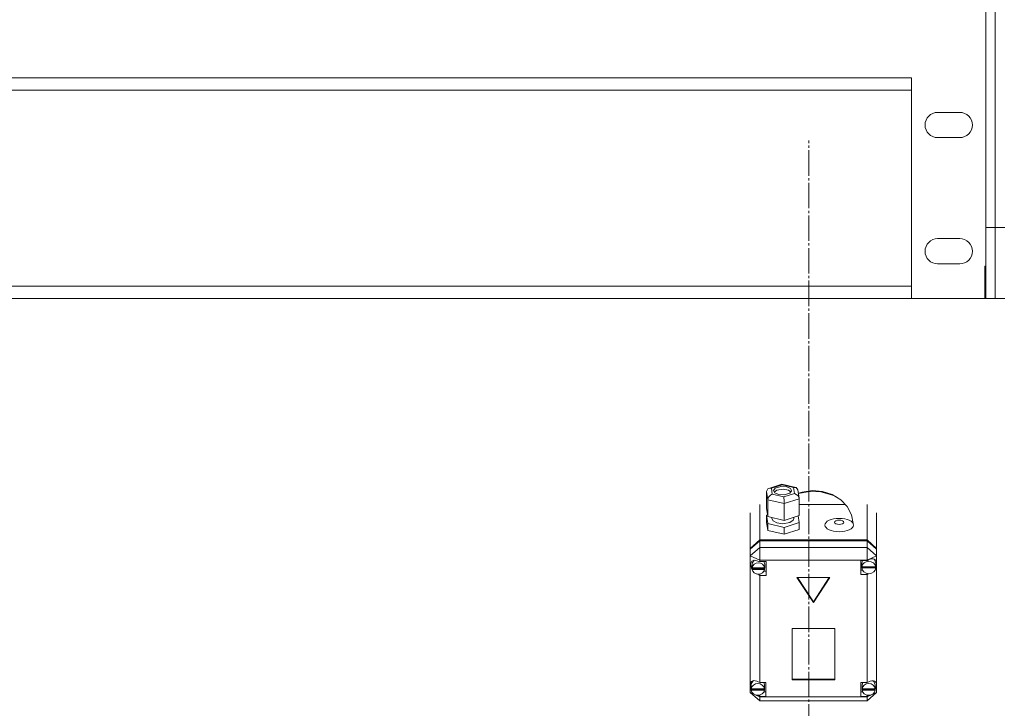
# Model space of a CAD drawing. Units: millimetres. Extents: x 0 to 30541, y -7 to 21000.
# Drawn here: x 4530 to 5154, y 12520 to 12956 of the extents above; entities that cross this region are included whole.
import ezdxf

# ---------------------------------------------------------------- set-up
doc = ezdxf.new("R2010")
doc.units = ezdxf.units.MM
doc.linetypes.add('K5LT_AXLED', pattern=[20.651163, 16.151163, -1.5, 1.5, -1.5])
doc.linetypes.add('K5LT_THIN', pattern=[0])
doc.layers.add('OSI', color=2, linetype='Continuous', true_color=0xffff00)
doc.layers.add('R', color=1, linetype='Continuous', true_color=0xff0000)

msp = doc.modelspace()

# ---------------------------------------------------------------- linework, layer by layer
at = {"layer": 'OSI', "color": 30, "linetype": 'K5LT_AXLED', "lineweight": 18, "true_color": 0xff8000}
msp.add_line((5030.44, 11060.69), (5030.44, 12879.69), dxfattribs=at)
at = {"layer": 'R', "color": 7, "linetype": 'K5LT_THIN', "lineweight": 18}
for p, q in [((5142.54, 14154.67), (5142.54, 12824.46)), ((5148.54, 14154.67), (5148.54, 12824.46)), ((5148.54, 14154.67), (5148.54, 12824.46)), ((4443.84, 12919.46), (5095.54, 12919.46)), ((5095.54, 12779.46), (5095.54, 12919.46)), ((5095.54, 12911.46), (4443.84, 12911.46)), ((5126.04, 12897.46), (5112.04, 12897.46)), ((5112.04, 12881.46), (5126.04, 12881.46)), ((5142.54, 12824.46), (5148.54, 12824.46)), ((5142.54, 12779.46), (5142.54, 12824.46)), ((5148.54, 12824.46), (5154.54, 12824.46)), ((5148.54, 12779.46), (5148.54, 12824.46)), ((5148.54, 12824.46), (5148.54, 12779.46)), ((5126.04, 12817.46), (5112.04, 12817.46)), ((5112.04, 12801.46), (5126.04, 12801.46)), ((5142.54, 12799.96), (5142.04, 12799.96)), ((5142.04, 12799.96), (5142.04, 12779.46)), ((4443.84, 12787.46), (5095.54, 12787.46)), ((5142.04, 12787.46), (5142.54, 12787.46)), ((5095.54, 12779.46), (4443.84, 12779.46)), ((5095.54, 12779.46), (4443.84, 12779.46)), ((5095.54, 12779.46), (4443.84, 12779.46)), ((5142.04, 12779.46), (5095.54, 12779.46)), ((5142.54, 12779.46), (5142.04, 12779.46)), ((5142.54, 12779.46), (5142.04, 12779.46)), ((5142.54, 12779.46), (5142.04, 12779.46)), ((5142.54, 12779.46), (5148.54, 12779.46)), ((5148.54, 12779.46), (5154.54, 12779.46)), ((5005.04, 12659.25), (5013.29, 12661.86)), ((5013.42, 12661.4), (5006.72, 12659.29)), ((5012.72, 12660.43), (5009.17, 12659.38)), ((5016.44, 12660.17), (5012.72, 12660.43)), ((5013.29, 12661.86), (5013.29, 12661.86)), ((5013.29, 12661.86), (5013.42, 12661.4)), ((5013.3, 12661.86), (5022.14, 12659.84)), ((5020.68, 12659.74), (5013.42, 12661.4)), ((5018.72, 12659.15), (5016.44, 12660.17)), ((5022.17, 12659.83), (5020.68, 12659.74)), ((5021.25, 12655.97), (5020.68, 12659.74)), ((5022.48, 12659.73), (5022.17, 12659.83)), ((5023.53, 12658.36), (5022.48, 12659.73)), ((5003.6, 12657.35), (5004.42, 12658.95)), ((5004.41, 12651.96), (5003.6, 12657.35)), ((5003.6, 12657.35), (5003.6, 12646.74)), ((5004.42, 12658.95), (5005.01, 12659.24)), ((5005.01, 12659.24), (5006.72, 12659.29)), ((5006.72, 12659.29), (5007.28, 12655.51)), ((5007.28, 12655.51), (5014.55, 12653.85)), ((5008.08, 12657.96), (5008.07, 12657.8)), ((5008.07, 12657.8), (5008.85, 12656.45)), ((5009.17, 12659.38), (5008.08, 12657.96)), ((5010.13, 12658.09), (5008.39, 12656.92)), ((5008.85, 12656.45), (5011.13, 12655.43)), ((5014.22, 12658.7), (5010.13, 12658.09)), ((5011.13, 12655.43), (5014.85, 12655.17)), ((5017.44, 12658.09), (5014.22, 12658.7)), ((5014.55, 12653.85), (5021.25, 12655.97)), ((5014.85, 12655.17), (5018.4, 12656.22)), ((5019.19, 12656.92), (5017.44, 12658.09)), ((5018.4, 12656.22), (5019.5, 12657.64)), ((5019.51, 12657.8), (5018.72, 12659.15)), ((5019.5, 12657.64), (5019.51, 12657.8)), ((5021.25, 12655.97), (5023.35, 12654.79)), ((5023.35, 12654.79), (5024.33, 12652.99)), ((5023.53, 12658.33), (5024.33, 12652.96)), ((5026.22, 12656.88), (5023.86, 12656.14)), ((5023.89, 12655.96), (5030.87, 12657.22)), ((5023.89, 12655.96), (5030.87, 12657.22)), ((5032.66, 12657.82), (5026.22, 12656.88)), ((5030.87, 12657.22), (5037.98, 12656.98)), ((5030.87, 12657.22), (5037.98, 12656.98)), ((5039.16, 12657.28), (5032.66, 12657.82)), ((5037.98, 12656.98), (5044.84, 12655.26)), ((5037.98, 12656.98), (5044.84, 12655.26)), ((5045.28, 12655.31), (5039.16, 12657.28)), ((5044.84, 12655.26), (5047.67, 12654.06)), ((5044.84, 12655.26), (5047.67, 12654.06)), ((5050.6, 12652.03), (5045.28, 12655.31)), ((4999.29, 12649.03), (4999.29, 12626.56)), ((5004.41, 12651.96), (5004.41, 12641.35)), ((5014.79, 12649.59), (5004.41, 12651.96)), ((5024.36, 12652.61), (5014.79, 12649.59)), ((5014.79, 12649.59), (5014.79, 12638.98)), ((5024.33, 12652.99), (5024.36, 12652.61)), ((5024.36, 12652.61), (5024.36, 12642)), ((5053.7, 12649.03), (5024.36, 12649.03)), ((5054.76, 12647.67), (5050.6, 12652.03)), ((5057.47, 12642.54), (5054.76, 12647.67)), ((5067.29, 12626.56), (5067.29, 12649.03)), ((4993.29, 12621.26), (4993.29, 12643.72)), ((5003.6, 12646.74), (5004.41, 12641.35)), ((5004.23, 12642.52), (5003.6, 12642.33)), ((5003.6, 12642.33), (5003.6, 12637.91)), ((5003.6, 12642.33), (5004.41, 12636.93)), ((5004.41, 12641.35), (5014.79, 12638.98)), ((5006.94, 12640.77), (5006.94, 12640.08)), ((5014.79, 12638.98), (5024.36, 12642)), ((5020.95, 12640.93), (5020.95, 12640.08)), ((5024.36, 12637.59), (5023.73, 12641.81)), ((5058.55, 12636.96), (5057.47, 12642.54)), ((5073.29, 12643.72), (5073.29, 12621.26)), ((5003.6, 12637.91), (5004.41, 12632.51)), ((5004.41, 12636.93), (5004.41, 12632.51)), ((5004.41, 12636.93), (5014.79, 12634.56)), ((5006.94, 12640.08), (5007.72, 12638.58)), ((5007.72, 12638.58), (5010.03, 12637.36)), ((5010.03, 12637.36), (5013.85, 12636.8)), ((5013.85, 12636.8), (5018.37, 12637.54)), ((5014.79, 12634.56), (5024.36, 12637.59)), ((5014.79, 12634.56), (5014.79, 12630.15)), ((5018.37, 12637.54), (5020.58, 12639.03)), ((5020.58, 12639.03), (5020.95, 12640.08)), ((5024.36, 12637.59), (5024.36, 12633.17)), ((5004.41, 12632.51), (5014.79, 12630.15)), ((5014.79, 12630.15), (5024.36, 12633.17)), ((4993.29, 12621.26), (4999.29, 12626.56)), ((4993.29, 12620.79), (4999.29, 12626.09)), ((4999.29, 12626.56), (5067.29, 12626.56)), ((4999.29, 12626.09), (5067.29, 12626.09)), ((4999.29, 12626.09), (4999.29, 12621.88)), ((5067.29, 12626.56), (5073.29, 12621.26)), ((5067.29, 12621.88), (5067.29, 12626.09)), ((5067.29, 12626.09), (5073.29, 12620.79)), ((4993.29, 12616.57), (4999.29, 12621.88)), ((4993.29, 12620.79), (4993.29, 12621.26)), ((4993.29, 12616.57), (4993.29, 12620.79)), ((4993.29, 12616.57), (4999.29, 12613.77)), ((4993.29, 12535.87), (4993.29, 12616.57)), ((4999.29, 12613.77), (4999.29, 12621.88)), ((4999.29, 12621.88), (5067.29, 12621.88)), ((5073.29, 12616.57), (5067.29, 12621.88)), ((5067.29, 12613.77), (5067.29, 12621.88)), ((5067.29, 12613.77), (5073.29, 12616.57)), ((5073.29, 12621.26), (5073.29, 12620.79)), ((5073.29, 12620.79), (5073.29, 12616.57)), ((5073.29, 12616.57), (5073.29, 12612.78)), ((4993.44, 12611.46), (4993.43, 12611.2)), ((4993.43, 12611.23), (4994.28, 12608.8)), ((4993.43, 12611.2), (4994.14, 12608.6)), ((4994.23, 12613.22), (4993.44, 12611.46)), ((4996.23, 12613.86), (4994.23, 12613.22)), ((4994.48, 12611.83), (4994.43, 12611.26)), ((4994.43, 12608.92), (4994.43, 12611.26)), ((4995.68, 12613.83), (4994.48, 12611.83)), ((4999.29, 12612.81), (4996.23, 12613.86)), ((4999.29, 12613.77), (4999.29, 12612.87)), ((5067.29, 12613.77), (4999.29, 12613.77)), ((4999.29, 12612.87), (4999.29, 12612.81)), ((4999.29, 12612.87), (5003.43, 12612.87)), ((5002.44, 12611.26), (5002, 12612.87)), ((5002.44, 12608.92), (5002.44, 12611.26)), ((5003.43, 12612.87), (5003.43, 12604.04)), ((5067.29, 12613.5), (5063.4, 12613.5)), ((5063.4, 12613.5), (5063.4, 12604.66)), ((5064.36, 12613.5), (5063.97, 12611.89)), ((5063.97, 12609.55), (5063.97, 12611.89)), ((5064.01, 12610.06), (5064.01, 12609.59)), ((5072.79, 12609.59), (5064.01, 12609.59)), ((5067.29, 12613.5), (5067.29, 12613.77)), ((5067.29, 12613.39), (5067.29, 12613.5)), ((5072, 12614.16), (5071.75, 12614.44)), ((5072.83, 12611.89), (5072, 12614.16)), ((5072.79, 12609.59), (5072.79, 12610.06)), ((5072.79, 12610.06), (5072.83, 12609.55)), ((5072.83, 12609.55), (5072.82, 12609.47)), ((5072.83, 12609.55), (5072.83, 12611.89)), ((5072.83, 12609.84), (5073.29, 12610.99)), ((5072.83, 12609.62), (5073.29, 12610.99)), ((5073.29, 12612.78), (5073.29, 12610.99)), ((5073.29, 12610.99), (5073.29, 12535.18)), ((4994.14, 12608.6), (4994.48, 12608)), ((4994.28, 12608.8), (4994.45, 12608.6)), ((4994.48, 12609.47), (4994.48, 12609)), ((5002.39, 12609), (4994.48, 12609)), ((4994.48, 12608.36), (5002.39, 12608.36)), ((4994.48, 12607.89), (4994.48, 12608.36)), ((4994.48, 12607.89), (5002.39, 12607.89)), ((4997.36, 12605.05), (4999.29, 12604.1)), ((4999.29, 12605), (4999.29, 12604.1)), ((4999.29, 12604.1), (4999.29, 12604.04)), ((5003.43, 12604.04), (4999.29, 12604.04)), ((4999.29, 12604.04), (4999.29, 12536.29)), ((5003.43, 12606.85), (5002, 12606.85)), ((5002.39, 12609), (5002.39, 12609.47)), ((5002.44, 12608.92), (5002.39, 12609.47)), ((5002.39, 12608.36), (5002.44, 12608.92)), ((5002.39, 12608.36), (5002.39, 12607.89)), ((5063.4, 12607.47), (5064.36, 12607.47)), ((5063.4, 12604.66), (5067.29, 12604.66)), ((5063.97, 12609.47), (5072.82, 12609.47)), ((5063.97, 12609), (5063.97, 12609.47)), ((5063.97, 12609), (5072.82, 12609)), ((5067.29, 12605.29), (5067.29, 12604.77)), ((5067.29, 12604.77), (5068.37, 12605.17)), ((5067.29, 12604.66), (5067.29, 12604.77)), ((5067.29, 12536.29), (5067.29, 12604.66)), ((5072.82, 12609.47), (5072.82, 12609)), ((5043.69, 12602.8), (5022.9, 12602.8)), ((5022.9, 12602.8), (5033.29, 12586.9)), ((5023.21, 12602.8), (5033.29, 12587.37)), ((5033.29, 12587.37), (5043.38, 12602.8)), ((5033.29, 12586.9), (5043.69, 12602.8)), ((5033.29, 12587.37), (5033.29, 12586.9)), ((5046.78, 12570.47), (5019.8, 12570.47)), ((5019.8, 12570.47), (5019.8, 12537.96)), ((5046.78, 12537.96), (5046.78, 12570.47)), ((4993.29, 12533.49), (4993.29, 12535.87)), ((4993.96, 12535.34), (4993.89, 12534.68)), ((4993.89, 12532.34), (4993.89, 12534.68)), ((4995.21, 12537.39), (4993.96, 12535.34)), ((4999.29, 12536.29), (4999.29, 12536.17)), ((4999.29, 12536.29), (5003.11, 12536.29)), ((5002.32, 12534.68), (5001.91, 12536.29)), ((5002.32, 12532.34), (5002.32, 12534.68)), ((5003.11, 12536.29), (5003.11, 12527.46)), ((5019.8, 12538.43), (5046.78, 12538.43)), ((5019.8, 12537.96), (5046.78, 12537.96)), ((5063.33, 12536.29), (5063.33, 12527.46)), ((5067.29, 12536.29), (5063.33, 12536.29)), ((5064.56, 12536.29), (5064.15, 12534.68)), ((5064.15, 12532.34), (5064.15, 12534.68)), ((5067.29, 12536.2), (5067.29, 12536.29)), ((5071.68, 12536.88), (5071.27, 12537.31)), ((5072.5, 12534.68), (5071.68, 12536.88)), ((5072.5, 12532.34), (5072.5, 12534.68)), ((5073.29, 12535.18), (5073.29, 12534.19)), ((4993.29, 12529.97), (4993.29, 12533.49)), ((4993.29, 12533.49), (4993.89, 12532.31)), ((4993.29, 12533.49), (4993.91, 12531.99)), ((4993.29, 12529.97), (4999.29, 12524.67)), ((4993.29, 12529.97), (4995.53, 12528.93)), ((4993.92, 12532.77), (4993.92, 12532.31)), ((5002.3, 12532.31), (4993.92, 12532.31)), ((4993.92, 12531.91), (5002.3, 12531.91)), ((4993.92, 12531.44), (4993.92, 12531.91)), ((4993.92, 12531.44), (5002.3, 12531.44)), ((5003.11, 12530.26), (5001.91, 12530.26)), ((5002.3, 12532.31), (5002.3, 12532.77)), ((5002.32, 12532.34), (5002.3, 12532.77)), ((5002.3, 12531.91), (5002.32, 12532.34)), ((5002.3, 12531.91), (5002.3, 12531.44)), ((5063.33, 12530.26), (5064.56, 12530.26)), ((5064.17, 12532.74), (5064.17, 12532.28)), ((5072.48, 12532.28), (5064.17, 12532.28)), ((5064.17, 12531.44), (5064.17, 12531.91)), ((5064.17, 12531.91), (5072.48, 12531.91)), ((5064.17, 12531.44), (5072.48, 12531.44)), ((5067.29, 12527.17), (5073.29, 12529.97)), ((5067.29, 12524.67), (5073.29, 12529.97)), ((5072.48, 12531.84), (5073.29, 12534.19)), ((5072.48, 12532.28), (5072.48, 12532.74)), ((5072.5, 12532.34), (5072.48, 12532.74)), ((5072.48, 12531.91), (5072.5, 12532.34)), ((5072.48, 12531.91), (5072.48, 12531.44)), ((5072.5, 12532.26), (5073.29, 12534.19)), ((5073.29, 12534.19), (5073.29, 12529.97)), ((4996.8, 12528.33), (4999.29, 12527.17)), ((4997.81, 12528.16), (4999.29, 12527.58)), ((4999.29, 12528.3), (4999.29, 12527.58)), ((4999.29, 12527.58), (4999.29, 12527.46)), ((4999.29, 12527.46), (4999.29, 12527.17)), ((5003.11, 12527.46), (4999.29, 12527.46)), ((4999.29, 12524.67), (4999.29, 12527.17)), ((4999.29, 12527.17), (5067.29, 12527.17)), ((5067.29, 12524.67), (4999.29, 12524.67)), ((5063.33, 12527.46), (5067.29, 12527.46)), ((5067.29, 12528.3), (5067.29, 12527.55)), ((5067.29, 12527.55), (5068.85, 12528.21)), ((5067.29, 12527.46), (5067.29, 12527.55)), ((5067.29, 12527.17), (5067.29, 12527.46)), ((5067.29, 12524.67), (5067.29, 12527.17))]:
    msp.add_line(p, q, dxfattribs=at)
for centre, start, end in [((5112.04, 12889.46), 90, 270), ((5126.04, 12889.46), 270, 90), ((5112.04, 12809.46), 90, 270), ((5126.04, 12809.46), 270, 90)]:
    msp.add_arc(centre, 8, start, end, dxfattribs=at)
for centre, major_axis, ratio, start_param, end_param in [((5007.28, 12652.86), (-2.4, -2.22), 0.714195, 4.127853, 5.69865), ((5014.55, 12651.2), (-0.13, 3.11), 0.066258, 4.161845, 5.732641), ((4998.43, 12608.46), (4.01, 0), 0.883685, 0.154784, 2.986809), ((5068.4, 12609.55), (-4.43, 0), 0.883685, 6.152843, 6.283185), ((5068.4, 12609.55), (-4.43, 0), 0.883685, 0, 0.0202), ((5068.4, 12609.08), (4.43, 0), 0.883685, 0.130342, 3.01125), ((5068.4, 12609.6), (-4.28, -4.28), 0.601932, 2.803426, 4.393051), ((4998.43, 12608.92), (-4.01, 0), 0.883685, 6.128401, 6.283185), ((4998.43, 12608.92), (-4.01, 0), 0.883685, 0, 0.160694), ((4998.43, 12608.46), (-4.01, 0), 0.883685, 0.160694, 2.980898), ((5068.4, 12609.08), (-4.43, 0), 0.883685, 0.0202, 3.121393), ((4998.11, 12532.43), (4.28, -4.28), 0.601932, 1.873395, 3.410689), ((4998.11, 12531.87), (4.22, 0), 0.883685, 0.115926, 3.025666), ((5068.33, 12531.87), (4.18, 0), 0.883685, 0.108814, 3.032779), ((5068.33, 12532.36), (-4.28, -4.28), 0.601932, 2.71208, 4.378344), ((4998.11, 12532.34), (-4.22, 0), 0.883685, 6.167259, 6.283185), ((4998.11, 12532.34), (-4.22, 0), 0.883685, 0, 0.11569), ((4998.11, 12531.87), (-4.22, 0), 0.883685, 0.11569, 3.025903), ((5068.33, 12532.34), (-4.18, 0), 0.883685, 6.174371, 6.283185), ((5068.33, 12532.34), (-4.18, 0), 0.883685, 0, 0.116709), ((5068.33, 12531.87), (-4.18, 0), 0.883685, 0.116709, 3.024884)]:
    msp.add_ellipse(centre, major_axis=major_axis, ratio=ratio, start_param=start_param, end_param=end_param, dxfattribs=at)
for centre, major_axis in [((5049.65, 12636.01), (9.07, 0)), ((5049.65, 12637.78), (2.92, 0))]:
    msp.add_ellipse(centre, major_axis=major_axis, ratio=0.468082, dxfattribs=at)

doc.saveas('drawing.dxf')
